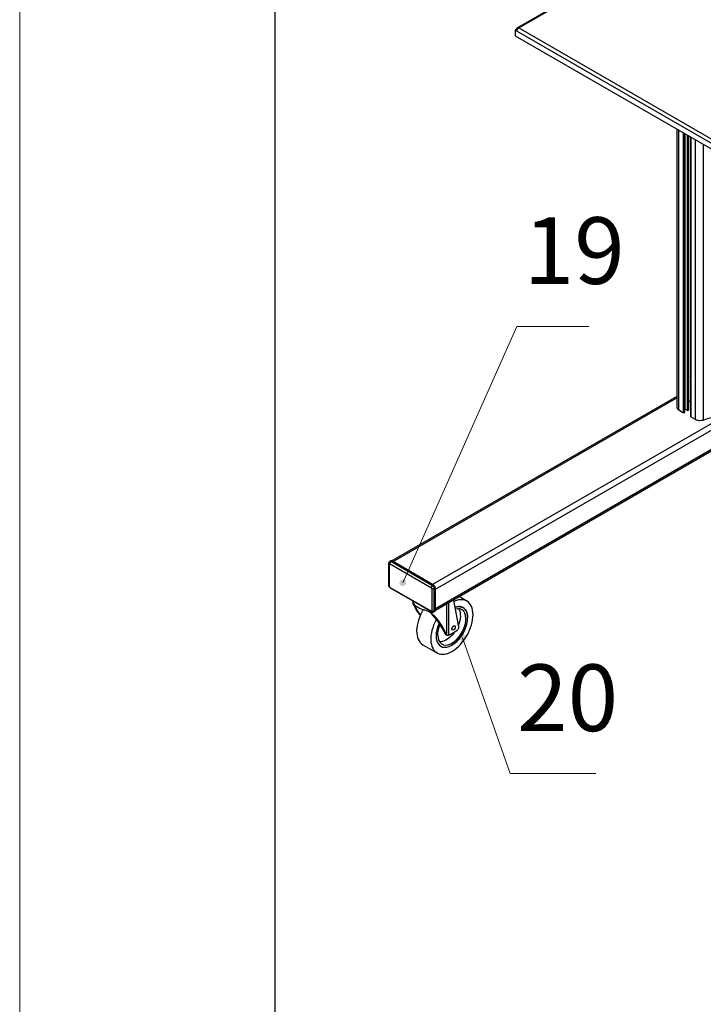
# Model space of a CAD drawing. Units: inches. Extents: x 0 to 16.5, y 0 to 11.7.
# Drawn here: x 0 to 2.1, y 4 to 7.1 of the extents above; entities that cross this region are included whole.
import ezdxf

# ---------------------------------------------------------------- set-up
doc = ezdxf.new("R2010")
doc.units = ezdxf.units.IN
doc.header["$MEASUREMENT"] = 0
for name, color, linetype in [('PDF _Геометрия', 7, 'Continuous'), ('PDF _Сплошная заливка', 7, 'Continuous'), ('PDF _Текст', 7, 'Continuous')]:
    doc.layers.add(name, color=color, linetype=linetype)
doc.styles.add('PDF Arial', font='arial.ttf')

msp = doc.modelspace()

# ---------------------------------------------------------------- hatches: boundary and pattern name
at = {"layer": 'PDF _Сплошная заливка', "transparency": 33554559}
h = msp.add_hatch(color=256, dxfattribs=at)
h.paths.add_polyline_path([(5.0967, 6.07), (5.0946, 6.068), (5.0931, 6.0654), (5.0924, 6.0625), (5.0926, 6.0595), (5.0936, 6.0567), (5.0953, 6.0543), (5.0977, 6.0524), (5.1005, 6.0513), (5.1035, 6.0511), (5.1064, 6.0517), (5.109, 6.0531), (5.1112, 6.0551), (5.1126, 6.0577), (5.1133, 6.0606), (5.1132, 6.0636), (5.1122, 6.0664), (5.1104, 6.0689), (5.108, 6.0707), (5.1053, 6.0718), (5.1023, 6.072), (5.0994, 6.0714), (5.0967, 6.07), (5.1029, 6.0615)], flags=0)
h.paths.add_polyline_path([(3.1758, 4.8527), (3.1748, 4.8499), (3.1747, 4.8469), (3.1754, 4.844), (3.1769, 4.8414), (3.1791, 4.8394), (3.1818, 4.838), (3.1847, 4.8374), (3.1877, 4.8377), (3.1904, 4.8389), (3.1928, 4.8407), (3.1945, 4.8431), (3.1955, 4.846), (3.1956, 4.849), (3.1949, 4.8519), (3.1934, 4.8544), (3.1912, 4.8565), (3.1886, 4.8579), (3.1856, 4.8584), (3.1827, 4.8581), (3.1799, 4.857), (3.1776, 4.8552), (3.1758, 4.8527), (3.1852, 4.8479)], flags=0)
h.paths.add_polyline_path([(2.3019, 9.9627), (2.3039, 9.9605), (2.3065, 9.959), (2.3094, 9.9584), (2.3124, 9.9585), (2.3152, 9.9595), (2.3177, 9.9612), (2.3195, 9.9636), (2.3206, 9.9663), (2.3209, 9.9693), (2.3203, 9.9722), (2.3189, 9.9749), (2.3169, 9.977), (2.3143, 9.9785), (2.3114, 9.9792), (2.3084, 9.9791), (2.3056, 9.9781), (2.3031, 9.9764), (2.3013, 9.974), (2.3002, 9.9712), (2.2999, 9.9683), (2.3005, 9.9653), (2.3019, 9.9627), (2.3104, 9.9688)], flags=0)
h.paths.add_polyline_path([(2.9984, 9.5542), (3.0007, 9.5522), (3.0034, 9.551), (3.0064, 9.5506), (3.0093, 9.551), (3.0121, 9.5523), (3.0143, 9.5543), (3.0159, 9.5568), (3.0167, 9.5597), (3.0167, 9.5627), (3.0158, 9.5655), (3.0142, 9.568), (3.0119, 9.57), (3.0092, 9.5712), (3.0063, 9.5716), (3.0033, 9.5711), (3.0006, 9.5699), (2.9983, 9.5679), (2.9968, 9.5654), (2.9959, 9.5625), (2.996, 9.5595), (2.9968, 9.5567), (2.9984, 9.5542), (3.0063, 9.5611)], flags=0)
h.paths.add_polyline_path([(3.2465, 6.5059), (3.2484, 6.5036), (3.2509, 6.502), (3.2538, 6.5011), (3.2568, 6.5011), (3.2597, 6.5019), (3.2622, 6.5035), (3.2641, 6.5058), (3.2654, 6.5084), (3.2659, 6.5114), (3.2655, 6.5144), (3.2642, 6.5171), (3.2623, 6.5194), (3.2598, 6.521), (3.2569, 6.5219), (3.254, 6.5219), (3.2511, 6.5211), (3.2486, 6.5195), (3.2466, 6.5172), (3.2453, 6.5145), (3.2449, 6.5116), (3.2453, 6.5086), (3.2465, 6.5059), (3.2554, 6.5115)], flags=0)
h.paths.add_polyline_path([(2.2143, 7.5113), (2.2158, 7.5139), (2.2165, 7.5168), (2.2164, 7.5198), (2.2154, 7.5226), (2.2137, 7.525), (2.2113, 7.5269), (2.2085, 7.528), (2.2056, 7.5283), (2.2026, 7.5277), (2.2, 7.5263), (2.1978, 7.5243), (2.1963, 7.5217), (2.1957, 7.5188), (2.1958, 7.5158), (2.1968, 7.513), (2.1985, 7.5105), (2.2009, 7.5087), (2.2036, 7.5076), (2.2066, 7.5073), (2.2095, 7.5079), (2.2122, 7.5093), (2.2143, 7.5113), (2.2061, 7.5178)], flags=0)
h.paths.add_polyline_path([(3.636, 7.3058), (3.6384, 7.304), (3.6412, 7.303), (3.6442, 7.3028), (3.6471, 7.3035), (3.6497, 7.305), (3.6518, 7.3071), (3.6532, 7.3097), (3.6538, 7.3127), (3.6535, 7.3156), (3.6524, 7.3184), (3.6506, 7.3208), (3.6482, 7.3226), (3.6454, 7.3236), (3.6424, 7.3237), (3.6395, 7.3231), (3.6369, 7.3216), (3.6348, 7.3195), (3.6334, 7.3169), (3.6328, 7.3139), (3.6331, 7.311), (3.6341, 7.3082), (3.636, 7.3058), (3.6433, 7.3133)], flags=0)
h.paths.add_polyline_path([(3.3152, 7.969), (3.3175, 7.9671), (3.3203, 7.966), (3.3233, 7.9657), (3.3262, 7.9663), (3.3289, 7.9677), (3.331, 7.9697), (3.3325, 7.9723), (3.3332, 7.9752), (3.3331, 7.9782), (3.3321, 7.981), (3.3304, 7.9835), (3.328, 7.9853), (3.3253, 7.9864), (3.3223, 7.9867), (3.3194, 7.9861), (3.3167, 7.9848), (3.3146, 7.9827), (3.3131, 7.9801), (3.3124, 7.9772), (3.3125, 7.9742), (3.3135, 7.9714), (3.3152, 7.969), (3.3228, 7.9762)], flags=0)
h.paths.add_polyline_path([(1.1776, 5.3176), (1.1805, 5.3168), (1.1835, 5.3168), (1.1863, 5.3177), (1.1888, 5.3193), (1.1908, 5.3216), (1.192, 5.3243), (1.1924, 5.3273), (1.1919, 5.3302), (1.1907, 5.3329), (1.1887, 5.3351), (1.1862, 5.3367), (1.1833, 5.3375), (1.1803, 5.3375), (1.1774, 5.3366), (1.1749, 5.335), (1.173, 5.3327), (1.1718, 5.33), (1.1714, 5.327), (1.1719, 5.3241), (1.1731, 5.3214), (1.1751, 5.3192), (1.1776, 5.3176), (1.1819, 5.3272)], flags=0)
h.paths.add_polyline_path([(1.3629, 5.1672), (1.3603, 5.1659), (1.3581, 5.1638), (1.3567, 5.1612), (1.356, 5.1583), (1.3561, 5.1553), (1.3571, 5.1525), (1.3588, 5.1501), (1.3612, 5.1482), (1.3639, 5.1471), (1.3669, 5.1469), (1.3698, 5.1474), (1.3725, 5.1488), (1.3747, 5.1509), (1.3761, 5.1535), (1.3768, 5.1564), (1.3767, 5.1593), (1.3757, 5.1622), (1.374, 5.1646), (1.3716, 5.1664), (1.3688, 5.1675), (1.3659, 5.1678), (1.3629, 5.1672), (1.3664, 5.1573)], flags=0)
h.paths.add_polyline_path([(3.3979, 6.2609), (3.3965, 6.2582), (3.3959, 6.2553), (3.3962, 6.2523), (3.3973, 6.2495), (3.3991, 6.2472), (3.4015, 6.2454), (3.4043, 6.2444), (3.4073, 6.2442), (3.4102, 6.2449), (3.4128, 6.2464), (3.4149, 6.2485), (3.4163, 6.2511), (3.4169, 6.2541), (3.4166, 6.257), (3.4156, 6.2598), (3.4137, 6.2622), (3.4113, 6.264), (3.4085, 6.265), (3.4055, 6.2651), (3.4026, 6.2645), (3.4, 6.263), (3.3979, 6.2609), (3.4064, 6.2547)], flags=0)
h.paths.add_polyline_path([(3.6316, 1.2604), (3.6303, 1.2577), (3.6298, 1.2548), (3.6301, 1.2518), (3.6313, 1.249), (3.6332, 1.2467), (3.6356, 1.245), (3.6385, 1.2441), (3.6415, 1.244), (3.6443, 1.2448), (3.6469, 1.2463), (3.6489, 1.2485), (3.6503, 1.2512), (3.6508, 1.2541), (3.6504, 1.2571), (3.6493, 1.2599), (3.6474, 1.2622), (3.6449, 1.2639), (3.6421, 1.2648), (3.6391, 1.2649), (3.6362, 1.2641), (3.6337, 1.2626), (3.6316, 1.2604), (3.6403, 1.2545)], flags=0)
h.paths.add_polyline_path([(2.6622, 1.7246), (2.6632, 1.7274), (2.6633, 1.7304), (2.6626, 1.7333), (2.6611, 1.7359), (2.659, 1.738), (2.6563, 1.7393), (2.6534, 1.7399), (2.6504, 1.7396), (2.6476, 1.7385), (2.6453, 1.7367), (2.6435, 1.7343), (2.6426, 1.7314), (2.6424, 1.7285), (2.6431, 1.7255), (2.6446, 1.723), (2.6468, 1.7209), (2.6494, 1.7195), (2.6523, 1.719), (2.6553, 1.7192), (2.6581, 1.7203), (2.6604, 1.7222), (2.6622, 1.7246), (2.6529, 1.7294)], flags=0)
h.paths.add_polyline_path([(10.1444, 7.9942), (10.1427, 7.9917), (10.1417, 7.9889), (10.1416, 7.9859), (10.1424, 7.983), (10.1439, 7.9805), (10.1461, 7.9784), (10.1488, 7.9771), (10.1517, 7.9766), (10.1547, 7.9769), (10.1574, 7.978), (10.1597, 7.9799), (10.1614, 7.9823), (10.1624, 7.9852), (10.1625, 7.9882), (10.1618, 7.991), (10.1602, 7.9936), (10.158, 7.9957), (10.1554, 7.997), (10.1524, 7.9975), (10.1495, 7.9972), (10.1467, 7.9961), (10.1444, 7.9942), (10.1521, 7.987)], flags=0)
h.paths.add_polyline_path([(10.0762, 7.9358), (10.0738, 7.934), (10.072, 7.9317), (10.071, 7.9289), (10.0708, 7.9259), (10.0714, 7.923), (10.0728, 7.9203), (10.0749, 7.9182), (10.0776, 7.9168), (10.0805, 7.9162), (10.0834, 7.9164), (10.0862, 7.9174), (10.0886, 7.9192), (10.0904, 7.9216), (10.0915, 7.9244), (10.0917, 7.9274), (10.0911, 7.9303), (10.0896, 7.9329), (10.0875, 7.935), (10.0849, 7.9364), (10.082, 7.9371), (10.079, 7.9369), (10.0762, 7.9358), (10.0812, 7.9266)], flags=0)
h.paths.add_polyline_path([(9.7289, 7.6246), (9.7265, 7.6228), (9.7247, 7.6204), (9.7237, 7.6176), (9.7234, 7.6146), (9.724, 7.6117), (9.7254, 7.6091), (9.7275, 7.607), (9.7302, 7.6055), (9.7331, 7.6049), (9.736, 7.605), (9.7388, 7.6061), (9.7413, 7.6078), (9.7431, 7.6102), (9.7441, 7.613), (9.7444, 7.616), (9.7438, 7.6189), (9.7423, 7.6215), (9.7402, 7.6237), (9.7376, 7.6251), (9.7347, 7.6258), (9.7317, 7.6256), (9.7289, 7.6246), (9.7339, 7.6153)], flags=0)
h.paths.add_polyline_path([(9.6489, 7.6749), (9.6463, 7.6764), (9.6434, 7.6771), (9.6404, 7.6769), (9.6376, 7.676), (9.6352, 7.6742), (9.6333, 7.6719), (9.6322, 7.6691), (9.632, 7.6661), (9.6325, 7.6632), (9.6339, 7.6605), (9.636, 7.6584), (9.6386, 7.6569), (9.6415, 7.6562), (9.6445, 7.6564), (9.6473, 7.6574), (9.6497, 7.6591), (9.6515, 7.6615), (9.6526, 7.6642), (9.6529, 7.6672), (9.6523, 7.6701), (9.6509, 7.6728), (9.6489, 7.6749), (9.6424, 7.6667)], flags=0)
h.paths.add_polyline_path([(10.24, 10.0936), (10.2374, 10.092), (10.2355, 10.0898), (10.2342, 10.087), (10.2338, 10.0841), (10.2342, 10.0811), (10.2354, 10.0784), (10.2374, 10.0761), (10.2399, 10.0745), (10.2427, 10.0737), (10.2457, 10.0737), (10.2486, 10.0745), (10.2511, 10.0761), (10.2531, 10.0783), (10.2543, 10.081), (10.2548, 10.084), (10.2543, 10.087), (10.2531, 10.0897), (10.2512, 10.092), (10.2487, 10.0936), (10.2458, 10.0944), (10.2428, 10.0944), (10.24, 10.0936), (10.2443, 10.084)], flags=0)
h.paths.add_polyline_path([(10.1261, 10.2685), (10.1273, 10.2658), (10.1292, 10.2635), (10.1317, 10.2619), (10.1346, 10.261), (10.1376, 10.261), (10.1404, 10.2618), (10.143, 10.2634), (10.145, 10.2656), (10.1462, 10.2683), (10.1467, 10.2713), (10.1463, 10.2742), (10.1451, 10.2769), (10.1431, 10.2792), (10.1406, 10.2809), (10.1378, 10.2817), (10.1348, 10.2818), (10.1319, 10.281), (10.1294, 10.2794), (10.1274, 10.2771), (10.1262, 10.2744), (10.1257, 10.2715), (10.1261, 10.2685), (10.1362, 10.2714)], flags=0)
h.paths.add_polyline_path([(9.8547, 5.3394), (9.8569, 5.3375), (9.8597, 5.3362), (9.8626, 5.3358), (9.8656, 5.3362), (9.8683, 5.3374), (9.8706, 5.3394), (9.8722, 5.3419), (9.873, 5.3448), (9.873, 5.3478), (9.8722, 5.3506), (9.8706, 5.3531), (9.8683, 5.3551), (9.8656, 5.3563), (9.8626, 5.3568), (9.8597, 5.3564), (9.857, 5.3551), (9.8547, 5.3532), (9.8531, 5.3506), (9.8523, 5.3478), (9.8523, 5.3448), (9.8531, 5.3419), (9.8547, 5.3394), (9.8626, 5.3463)], flags=0)
h.paths.add_polyline_path([(9.9894, 5.2818), (9.9871, 5.28), (9.9853, 5.2776), (9.9842, 5.2748), (9.984, 5.2718), (9.9847, 5.2689), (9.9861, 5.2663), (9.9882, 5.2642), (9.9908, 5.2628), (9.9937, 5.2621), (9.9967, 5.2623), (9.9995, 5.2634), (10.0019, 5.2652), (10.0037, 5.2676), (10.0047, 5.2704), (10.0049, 5.2734), (10.0043, 5.2763), (10.0029, 5.2789), (10.0008, 5.281), (9.9981, 5.2824), (9.9952, 5.283), (9.9922, 5.2828), (9.9894, 5.2818), (9.9945, 5.2726)], flags=0)

# ---------------------------------------------------------------- linework, layer by layer
at = {"layer": 'PDF _Геометрия', "lineweight": 18}
msp.add_lwpolyline([(16.5354, 0), (0, 0), (0, 11.6929), (16.5354, 11.6929)], close=True, dxfattribs=at)
at = {"layer": 'PDF _Геометрия', "lineweight": 25}
for points in [[(0.7874, 11.4961), (0.7874, 0.1968), (16.3386, 0.1968), (16.3386, 11.4961)], [(1.2702, 5.3119), (1.2703, 5.3128), (1.2705, 5.3136), (1.2708, 5.3145), (1.2712, 5.3154), (1.2717, 5.3162), (1.2723, 5.3169), (1.273, 5.3175), (1.2737, 5.318), (1.2747, 5.3173), (1.2757, 5.3164), (1.2766, 5.3153), (1.2774, 5.3141), (1.278, 5.3128), (1.2785, 5.3115), (1.2788, 5.3102), (1.2789, 5.3089), (1.2781, 5.3086), (1.2773, 5.3083), (1.2764, 5.3082), (1.2754, 5.3081), (1.2745, 5.3082), (1.2735, 5.3083), (1.2727, 5.3086), (1.2719, 5.3089), (1.2719, 5.3093), (1.2718, 5.3098), (1.2716, 5.3102), (1.2714, 5.3107), (1.2712, 5.3111), (1.2709, 5.3114), (1.2705, 5.3117)]]:
    msp.add_lwpolyline(points, close=True, dxfattribs=at)
for points in [[(1.5357, 7.0362), (1.5341, 7.0371), (1.5342, 7.0383), (1.5346, 7.0393), (1.5351, 7.0401), (1.5357, 7.0407), (1.5366, 7.041), (1.5376, 7.0411), (1.5386, 7.0408), (1.5397, 7.0403), (2.0004, 7.3063), (1.9993, 7.3068), (1.9983, 7.307), (1.9973, 7.307), (1.9965, 7.3067), (1.5357, 7.0407)], [(1.5286, 7.0339), (1.5312, 7.0354), (1.5346, 7.0335)], [(3.0771, 6.14), (3.0716, 6.1432), (1.5341, 7.0307), (1.5286, 7.0339), (1.5286, 7.0162), (3.0771, 6.1223)], [(1.5321, 7.0359), (1.5341, 7.0371)], [(1.5321, 7.0349), (1.5321, 7.0359), (1.5347, 7.0344)], [(1.5341, 7.0307), (1.5342, 7.032), (1.5346, 7.0334), (1.5351, 7.0348), (1.5357, 7.0362), (1.5366, 7.0375), (1.5376, 7.0386), (1.5386, 7.0396), (1.5397, 7.0403), (3.0771, 6.1528)], [(1.5347, 7.0338), (1.5347, 7.0344), (1.535, 7.0346)], [(2.0276, 6.7281), (2.0276, 5.8688), (2.0278, 5.8674), (2.0284, 5.8655), (2.0296, 5.8638), (2.0313, 5.8622), (2.0334, 5.8607), (2.0479, 5.8523), (2.0479, 6.7164)], [(2.0334, 5.8607), (2.0334, 6.7248)], [(2.0497, 5.8523), (2.0497, 6.7154)], [(2.0514, 6.7144), (2.0514, 5.8533), (2.0516, 5.8534), (2.0517, 5.8536), (2.0518, 5.8537), (2.0518, 5.8539), (2.0518, 6.7142)], [(2.0518, 5.8621), (2.0536, 5.8631), (2.0536, 6.7131)], [(2.0601, 5.8594), (2.0601, 6.7093)], [(2.0619, 6.7083), (2.0619, 5.8594), (2.0636, 5.8604), (2.0638, 5.8605), (2.0639, 5.8606), (2.0639, 5.8607), (2.064, 5.8609), (2.064, 6.7071)], [(2.0636, 5.8604), (2.0636, 6.7073)], [(2.0702, 6.7035), (2.0702, 5.8398), (2.0702, 5.8396), (2.0703, 5.8395), (2.0704, 5.8394), (2.0706, 5.8393), (2.0706, 6.7033)], [(2.0851, 5.8309), (2.0851, 6.6949)], [(2.1091, 6.6811), (2.1091, 5.8291), (2.1062, 5.8283), (2.1031, 5.8278), (2.0998, 5.8276), (2.0966, 5.8276), (2.0934, 5.828), (2.0904, 5.8287), (2.0876, 5.8297), (2.0851, 5.8309), (2.0706, 5.8393)], [(2.5038, 6.012), (2.5036, 6.0141), (2.5032, 6.0163), (2.5023, 6.0185), (2.5013, 6.0206), (2.4999, 6.0226), (2.4984, 6.0244), (2.4968, 6.0259), (2.4951, 6.0271), (1.2737, 5.322), (1.1519, 5.3923), (2.0276, 5.8979)], [(2.0702, 5.9635), (2.069, 5.9644)], [(2.0276, 5.902), (1.1483, 5.3944)], [(2.064, 5.887), (2.069, 5.8887)], [(2.0669, 5.888), (2.0688, 5.8865), (2.0702, 5.8858)], [(2.0677, 5.8882), (2.0677, 5.8873)], [(2.0514, 5.8533), (2.0497, 5.8523), (2.0495, 5.8523), (2.0493, 5.8522), (2.0491, 5.8521), (2.0488, 5.8521), (2.0486, 5.8521), (2.0483, 5.8522), (2.0481, 5.8523), (2.0479, 5.8523)], [(2.0619, 5.8594), (2.0617, 5.8593), (2.0615, 5.8592), (2.0612, 5.8592), (2.061, 5.8592), (2.0608, 5.8592), (2.0605, 5.8592), (2.0603, 5.8593), (2.0601, 5.8594), (2.0536, 5.8631)], [(2.1732, 5.7609), (1.2824, 5.2467), (1.2824, 5.3069), (2.1732, 5.8212)], [(1.2824, 5.2425), (2.1732, 5.7568)], [(1.1413, 5.3926), (1.1399, 5.3916), (1.1389, 5.39), (1.1383, 5.3883), (1.1383, 5.3873), (1.1383, 5.319)], [(1.1397, 5.3853), (1.1391, 5.3857), (1.1386, 5.3862), (1.1384, 5.3867), (1.1383, 5.3873)], [(1.1414, 5.3863), (1.1411, 5.3864), (1.1408, 5.3865), (1.1405, 5.3865), (1.1402, 5.3864), (1.14, 5.3862), (1.1398, 5.386), (1.1397, 5.3856), (1.1397, 5.3853), (1.1397, 5.317), (1.1397, 5.3165), (1.1398, 5.3161), (1.14, 5.3157), (1.1402, 5.3153), (1.1405, 5.3148), (1.1408, 5.3145), (1.1411, 5.3142), (1.1414, 5.3139), (1.1415, 5.3132), (1.1417, 5.3126), (1.142, 5.3121), (1.1425, 5.3117)], [(1.1412, 5.3927), (1.1412, 5.3927), (1.142, 5.393), (1.1429, 5.393), (1.1439, 5.3928), (1.1449, 5.3923), (1.1484, 5.3943), (1.1474, 5.3948), (1.1464, 5.395), (1.1455, 5.395), (1.1447, 5.3947), (1.1412, 5.3927)], [(1.2719, 5.3089), (1.2719, 5.2406), (1.2727, 5.2403), (1.2735, 5.24), (1.2745, 5.2398), (1.2754, 5.2398), (1.2764, 5.2398), (1.2773, 5.24), (1.2781, 5.2403), (1.2789, 5.2406), (1.2789, 5.3089), (1.2824, 5.3109), (1.2823, 5.3122), (1.282, 5.3135), (1.2815, 5.3148), (1.2808, 5.3161), (1.2801, 5.3173), (1.2792, 5.3184), (1.2782, 5.3193), (1.2772, 5.32), (1.2737, 5.318), (1.1449, 5.3923), (1.1442, 5.3918), (1.1436, 5.3912), (1.143, 5.3905), (1.1425, 5.3897), (1.142, 5.3888), (1.1417, 5.388), (1.1415, 5.3871), (1.1414, 5.3863), (1.2702, 5.3119)], [(1.2772, 5.32), (1.1484, 5.3943)], [(1.1397, 5.317), (1.1391, 5.3174), (1.1386, 5.3179), (1.1384, 5.3184), (1.1383, 5.319), (1.1384, 5.3173), (1.1392, 5.3152), (1.1406, 5.3133), (1.1425, 5.3117), (1.2712, 5.2374), (1.273, 5.2366), (1.275, 5.2365), (1.2769, 5.237), (1.2773, 5.2373)], [(1.1414, 5.3139), (1.2702, 5.2396), (1.2705, 5.2395), (1.2709, 5.2394), (1.2712, 5.2394), (1.2714, 5.2395), (1.2716, 5.2397), (1.2718, 5.2399), (1.2719, 5.2403), (1.2719, 5.2406)], [(1.2824, 5.2426), (1.2824, 5.3109)], [(1.2127, 5.2712), (1.2127, 5.2676), (1.2132, 5.2663), (1.2137, 5.2653), (1.2152, 5.2629), (1.2175, 5.2601), (1.2216, 5.2562), (1.2271, 5.2523), (1.2334, 5.249), (1.2408, 5.2461), (1.2471, 5.2441), (1.2538, 5.2419), (1.2584, 5.2403), (1.2629, 5.2385), (1.2691, 5.2346), (1.2709, 5.233), (1.2662, 5.2356), (1.2619, 5.2388)], [(1.2358, 5.2266), (1.2342, 5.2287), (1.2304, 5.2339), (1.227, 5.2389), (1.2238, 5.2437), (1.221, 5.2483), (1.2186, 5.2526), (1.2166, 5.2566), (1.215, 5.2602), (1.2138, 5.2635), (1.213, 5.2664)], [(1.2854, 5.214), (1.2846, 5.2125), (1.2807, 5.2045), (1.2772, 5.1965), (1.2743, 5.1883), (1.2719, 5.1802), (1.2701, 5.1722), (1.2689, 5.1643), (1.2683, 5.1567), (1.2683, 5.1495), (1.2689, 5.1426), (1.2701, 5.1361), (1.2719, 5.1302), (1.2743, 5.1248), (1.2772, 5.1201), (1.2807, 5.116), (1.2846, 5.1126), (1.289, 5.1099), (1.2938, 5.108), (1.299, 5.1068), (1.3045, 5.1065), (1.3103, 5.1069), (1.3163, 5.1081), (1.3225, 5.1101), (1.3287, 5.1128), (1.335, 5.1163), (1.3413, 5.1205), (1.3475, 5.1253), (1.3536, 5.1307), (1.3595, 5.1367), (1.3652, 5.1432), (1.3705, 5.1501), (1.3755, 5.1574), (1.3801, 5.165), (1.3843, 5.1729), (1.388, 5.1809), (1.3912, 5.1891), (1.3939, 5.1972), (1.396, 5.2053), (1.3975, 5.2132), (1.3984, 5.2209), (1.3987, 5.2284), (1.3984, 5.2355), (1.3975, 5.2422), (1.396, 5.2484), (1.3939, 5.254), (1.3912, 5.2591), (1.388, 5.2635), (1.3843, 5.2673), (1.3801, 5.2703), (1.3755, 5.2726), (1.3705, 5.2741), (1.3652, 5.2749), (1.3595, 5.2748), (1.3536, 5.274), (1.3475, 5.2724), (1.3413, 5.2701), (1.3397, 5.2694)], [(1.3234, 5.2662), (1.3234, 5.1657)], [(1.3796, 5.2706), (1.3554, 5.2846)], [(1.2365, 5.2283), (1.2365, 5.2284), (1.2328, 5.2334), (1.2295, 5.2383), (1.2266, 5.2429), (1.224, 5.2473), (1.2218, 5.2513), (1.2201, 5.255), (1.2188, 5.2584), (1.2186, 5.2591)], [(1.2712, 5.2374), (1.2708, 5.2377), (1.2705, 5.2382), (1.2703, 5.2389), (1.2702, 5.2396)], [(1.2774, 5.2372), (1.2808, 5.2393), (1.2815, 5.2398), (1.282, 5.2406), (1.2823, 5.2415), (1.2824, 5.2426), (1.2789, 5.2406), (1.2788, 5.2395), (1.2785, 5.2385), (1.278, 5.2378), (1.2774, 5.2373)], [(1.3821, 5.2193), (1.3818, 5.2254), (1.3808, 5.231), (1.3793, 5.2362), (1.3772, 5.2408), (1.3745, 5.2447), (1.3713, 5.248), (1.3676, 5.2505), (1.3635, 5.2523), (1.359, 5.2534), (1.3542, 5.2536), (1.3492, 5.253), (1.3439, 5.2517), (1.3431, 5.2514), (1.3443, 5.2518), (1.3495, 5.2531), (1.3546, 5.2536), (1.3594, 5.2533), (1.3638, 5.2522), (1.3679, 5.2504), (1.3715, 5.2478), (1.3747, 5.2445), (1.3773, 5.2405), (1.3794, 5.2358), (1.3809, 5.2307), (1.3818, 5.225), (1.3821, 5.2188)], [(1.3542, 5.2468), (1.3557, 5.2443), (1.3575, 5.2398), (1.3588, 5.2347), (1.3594, 5.2292), (1.3595, 5.2233), (1.3589, 5.217), (1.3577, 5.2106), (1.356, 5.2039), (1.3537, 5.1973), (1.3534, 5.1966)], [(1.2899, 5.1652), (1.2902, 5.1713), (1.2911, 5.1777), (1.2925, 5.1842), (1.2946, 5.1909), (1.2972, 5.1975), (1.2975, 5.1982)], [(1.3421, 5.1757), (1.3396, 5.1721), (1.3351, 5.1666), (1.3303, 5.1615), (1.3253, 5.1571), (1.3202, 5.1532), (1.3151, 5.15), (1.31, 5.1475), (1.3049, 5.1458), (1.3, 5.1448), (1.2953, 5.1446), (1.2952, 5.1446)], [(1.3022, 5.1911), (1.3025, 5.1893), (1.3035, 5.1866), (1.305, 5.1846), (1.3062, 5.1837), (1.3067, 5.1834)], [(1.314, 5.1681), (1.3127, 5.169), (1.3123, 5.1698)], [(1.3138, 5.1679), (1.3178, 5.1656)], [(1.2438, 5.1359), (1.2873, 5.1108)]]:
    msp.add_lwpolyline(points, dxfattribs=at)
at = {"layer": 'PDF _Геометрия', "lineweight": 18}
for points in [[(1.7561, 6.1187), (1.5339, 6.1187), (1.1819, 5.3272)], [(1.7772, 4.7377), (1.5129, 4.7377), (1.3664, 5.1573)]]:
    msp.add_lwpolyline(points, dxfattribs=at)
at = {"layer": 'PDF _Геометрия', "lineweight": 25}
for points in [[(1.3165, 5.2622), (1.3165, 5.1674), (1.3165, 5.1674), (1.3123, 5.1698), (1.3121, 5.1704), (1.312, 5.1709), (1.3118, 5.1714, 0.094065), (1.2662, 5.2356)], [(1.2709, 5.233, -0.0892), (1.3165, 5.1674), (1.3182, 5.1654), (1.3213, 5.1653), (1.3234, 5.1657), (1.324, 5.1659), (1.3246, 5.166), (1.3253, 5.1663), (1.3259, 5.1665), (1.3265, 5.1668), (1.3272, 5.1671), (1.3278, 5.1674), (1.3285, 5.1678), (1.3485, 5.1793), (1.3498, 5.1802), (1.3511, 5.1815), (1.3522, 5.1829), (1.3532, 5.1846), (1.3539, 5.1863), (1.3544, 5.188), (1.3545, 5.1897), (1.3544, 5.1911), (1.3392, 5.2722), (1.3391, 5.2733), (1.3393, 5.2745), (1.3395, 5.2755)]]:
    msp.add_lwpolyline(points, format="xyb", dxfattribs=at)
msp.add_arc((1.9453, 6.3499), 0.5459, 287.4622, 312.5324, dxfattribs=at)
for centre, major_axis, ratio, start_param, end_param in [((1.2899, 5.2158), (0.0461, 0.0799), 0.577539, 1.541597, 3.141347), ((1.3334, 5.1907), (0.0307, 0.0533), 0.577406, 2.364056, 6.818045), ((1.3334, 5.1907), (0.0344, 0.0597), 0.577309, 1.708981, 5.505368), ((1.3334, 5.1907), (0.0344, 0.0597), 0.577321, 1.708906, 5.497264), ((1.3387, 5.1877), (0.00369, 0.00639), 0.577549, 1.882061, 8.165246), ((1.3387, 5.1877), (0.00369, 0.00639), 0.576574, 2.356335265373914, 8.6395205725535)]:
    msp.add_ellipse(centre, major_axis=major_axis, ratio=ratio, start_param=start_param, end_param=end_param, dxfattribs=at)

# ---------------------------------------------------------------- texts
at = {"layer": 'PDF _Текст', "char_height": 0.20585, "attachment_point": 7, "style": 'PDF Arial'}
for s, insert in [('19', (1.555, 6.1856)), ('20', (1.5348, 4.8048))]:
    msp.add_mtext(s, dxfattribs=dict(at, insert=insert))

doc.saveas('drawing.dxf')
